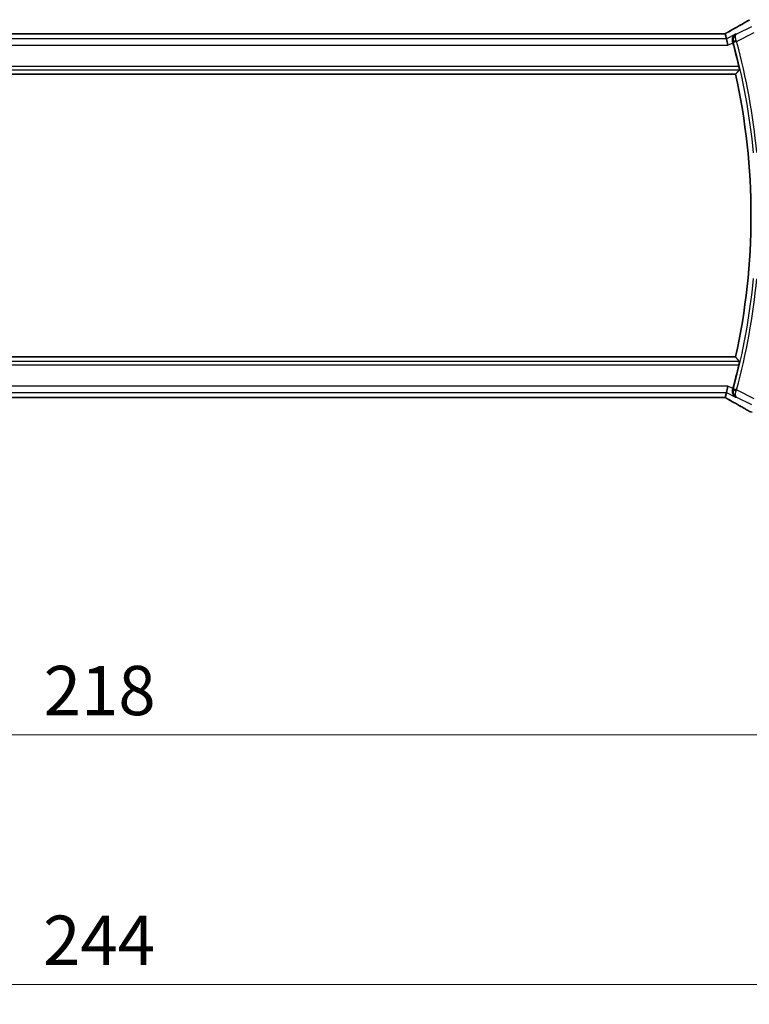
# Model space of a CAD drawing. Units: millimetres. Extents: x 1304 to 7991, y 722 to 2127.
# Drawn here: x 3359 to 3470, y 1226 to 1375 of the extents above; entities that cross this region are included whole.
import ezdxf

# ---------------------------------------------------------------- set-up
doc = ezdxf.new("R2010")
doc.units = ezdxf.units.MM
for name, color, linetype, lineweight in [('Dimension (ISO)', 7, 'Continuous', 18), ('Visible (ISO)', 7, 'Continuous', 35), ('Visible Narrow (ISO)', 7, 'Continuous', 25)]:
    doc.layers.add(name, color=color, linetype=linetype, lineweight=lineweight)
doc.styles.add('Note Text (TK)', font='MS PGothic.ttf')
doc.dimstyles.new('Default - Method 1b (TK)', dxfattribs={"dimscale": 3, "dimtxt": 2.5, "dimasz": 2.5, "dimexe": 1, "dimexo": 1.5, "dimgap": 1, "dimtad": 1, "dimtoh": 1, "dimrnd": 1e-08, "dimdsep": 46, "dimtxsty": 'Note Text (TK)', "dimcen": 0.09, "dimdle": 5, "dimclrd": 100, "dimclre": 100, "dimclrt": 7, "dimadec": 1, "dimazin": 1, "dimtfac": 1, "dimtmove": 0, "dimatfit": 3, "dimfxl": 0, "dimtolj": 1, "dimlwd": -1, "dimlwe": -1, "dimarcsym": 0})

# ---------------------------------------------------------------- blocks, each defined once
blk = doc.blocks.new('*D27')
at = {"layer": 'Defpoints', "color": 0, "transparency": 16777216}
for p in [(3261.68, 1326.51), (3479.68, 1326.51), (3261.68, 1266.51)]:
    blk.add_point(p, dxfattribs=at)
at = {"layer": 'Dimension (ISO)', "color": 100, "transparency": 16777216}
for p, q in [((3261.68, 1322.01), (3261.68, 1263.51)), ((3479.68, 1322.01), (3479.68, 1263.51)), ((3472.18, 1266.51), (3269.18, 1266.51))]:
    blk.add_line(p, q, dxfattribs=at)
for points in [[(3269.18, 1267.76), (3269.18, 1265.26), (3261.68, 1266.51)], [(3472.18, 1267.76), (3472.18, 1265.26), (3479.68, 1266.51)]]:
    blk.add_solid(points, dxfattribs=at)
at = {"layer": 'Dimension (ISO)', "color": 7, "transparency": 16777216, "insert": (3363.03, 1273.26), "char_height": 7.5, "attachment_point": 4, "style": 'Note Text (TK)'}
blk.add_mtext('\\A1;218', dxfattribs=at)
blk = doc.blocks.new('*D28')
at = {"layer": 'Defpoints', "color": 0, "transparency": 16777216}
for p in [(3248.68, 1326.51), (3492.68, 1326.51), (3492.68, 1228.52)]:
    blk.add_point(p, dxfattribs=at)
at = {"layer": 'Dimension (ISO)', "color": 100, "transparency": 16777216}
for p, q in [((3248.68, 1322.01), (3248.68, 1225.52)), ((3492.68, 1322.01), (3492.68, 1225.52)), ((3256.18, 1228.52), (3485.18, 1228.52))]:
    blk.add_line(p, q, dxfattribs=at)
for points in [[(3256.18, 1229.77), (3256.18, 1227.27), (3248.68, 1228.52)], [(3485.18, 1229.77), (3485.18, 1227.27), (3492.68, 1228.52)]]:
    blk.add_solid(points, dxfattribs=at)
at = {"layer": 'Dimension (ISO)', "color": 7, "transparency": 16777216, "insert": (3362.94, 1235.27), "char_height": 7.5, "attachment_point": 4, "style": 'Note Text (TK)'}
blk.add_mtext('\\A1;244', dxfattribs=at)

msp = doc.modelspace()

# ---------------------------------------------------------------- linework, layer by layer
at = {"layer": 'Visible (ISO)'}
for p, q in [((3466.3423, 1373.1941), (3275.0103, 1373.1941)), ((3466.7507, 1373.1949), (3466.9306, 1372.4328)), ((3466.9306, 1372.4328), (3467.1663, 1371.4342)), ((3273.0149, 1367.0099), (3468.3377, 1367.0099)), ((3468.3377, 1324.0099), (3273.0149, 1324.0099)), ((3466.9306, 1318.587), (3466.7507, 1317.8249)), ((3466.9306, 1318.587), (3467.1663, 1319.5856)), ((3275.0103, 1317.8257), (3466.3423, 1317.8257))]:
    msp.add_line(p, q, dxfattribs=at)
for centre, radius, start, end in [((3370.6763, 1345.5099), 100.7437, 13.023015, 15.13514), ((3370.6763, 1345.5099), 100, 347.584473, 12.415527), ((3370.6763, 1345.5099), 100.7437, 344.86486, 346.976985), ((3470.9316, 1316.5913), 1, 239.356632, 265.274482)]:
    msp.add_arc(centre, radius, start, end, dxfattribs=at)
for centre, major_axis, ratio, start_param, end_param in [((3466.3424, 1373.2904), (-1.8924, 0), 0.05089632, 1.57076247, 1.78634469), ((3466.3424, 1317.7295), (1.892, 0), 0.05087773, 1.35522381, 1.57085455)]:
    msp.add_ellipse(centre, major_axis=major_axis, ratio=ratio, start_param=start_param, end_param=end_param, dxfattribs=at)
for points, knots in [([(3470.4219, 1375.2889), (3470.2429, 1375.1828), (3470.0568, 1375.0735), (3469.6711, 1374.8485), (3469.4715, 1374.7329), (3469.059, 1374.4956), (3468.8463, 1374.374), (3468.4083, 1374.1252), (3468.183, 1373.9979), (3467.7204, 1373.738), (3467.4831, 1373.6054), (3467.2401, 1373.4702)], [0.681693487, 0.681693487, 0.681693487, 0.681693487, 0.730013755, 0.730013755, 0.778334022, 0.778334022, 0.826654289, 0.826654289, 0.874974556, 0.874974556, 0.923294824, 0.923294824, 0.923294824, 0.923294824]), ([(3467.2401, 1373.4702), (3467.2098, 1373.4533), (3467.1783, 1373.4359), (3467.1133, 1373.4003), (3467.0798, 1373.382), (3467.0109, 1373.3446), (3466.9756, 1373.3255), (3466.9031, 1373.2866), (3466.8661, 1373.2668), (3466.797, 1373.23), (3466.7652, 1373.2132), (3466.7329, 1373.1962)], [0.923294824, 0.923294824, 0.923294824, 0.923294824, 0.989801101, 0.989801101, 1.056307379, 1.056307379, 1.122813657, 1.122813657, 1.189319935, 1.189319935, 1.244399708, 1.244399708, 1.244399708, 1.244399708]), ([(3468.3149, 1373.1249), (3468.3137, 1373.1243), (3468.3125, 1373.1236), (3468.2325, 1373.0772), (3468.1598, 1373.0184), (3468.0349, 1372.8796), (3467.9815, 1372.7999), (3467.8918, 1372.6072), (3467.8584, 1372.4902), (3467.8378, 1372.2645), (3467.8418, 1372.1608), (3467.8682, 1372.0232), (3467.8758, 1371.9914), (3467.8849, 1371.9597)], [-0.165483398, -0.165483398, -0.165483398, -0.165483398, -0.164879697, -0.164879697, -0.125012741, -0.125012741, -0.086672239, -0.086672239, -0.043238372, -0.043238372, -0.010003013, -0.010003013, 0, 0, 0, 0]), ([(3468.8288, 1368.2117), (3468.8425, 1368.1524), (3468.8561, 1368.0893), (3468.8796, 1367.9683), (3468.8893, 1367.9109), (3468.9022, 1367.82), (3468.9062, 1367.7803), (3468.9072, 1367.7316), (3468.9054, 1367.7184), (3468.9018, 1367.7136)], [0.2308838849, 0.2308838849, 0.2308838849, 0.2308838849, 0.2490179649, 0.2490179649, 0.2681607299, 0.2681607299, 0.2870509741, 0.2870509741, 0.3025687305, 0.3025687305, 0.3025687305, 0.3025687305]), ([(3468.9018, 1323.3062), (3468.9054, 1323.3014), (3468.9072, 1323.2882), (3468.9062, 1323.2395), (3468.9022, 1323.1998), (3468.8893, 1323.1089), (3468.8796, 1323.0515), (3468.8561, 1322.9305), (3468.8425, 1322.8674), (3468.8288, 1322.8081)], [0.0033724878, 0.0033724878, 0.0033724878, 0.0033724878, 0.0188902442, 0.0188902442, 0.0377804884, 0.0377804884, 0.0569232534, 0.0569232534, 0.0750573334, 0.0750573334, 0.0750573334, 0.0750573334]), ([(3467.8849, 1319.0601), (3467.8566, 1318.9613), (3467.8432, 1318.8622), (3467.8412, 1318.646), (3467.8599, 1318.533), (3467.9301, 1318.3124), (3467.9869, 1318.208), (3468.1283, 1318.0277), (3468.2153, 1317.9525), (3468.3125, 1317.8962), (3468.3137, 1317.8956), (3468.3149, 1317.8949)], [-0.166262574, -0.166262574, -0.166262574, -0.166262574, -0.134797906, -0.134797906, -0.095202634, -0.095202634, -0.048939792, -0.048939792, 0, 0, 0.000608402, 0.000608402, 0.000608402, 0.000608402]), ([(3466.7329, 1317.8236), (3466.7652, 1317.8066), (3466.797, 1317.7898), (3466.8661, 1317.753), (3466.9031, 1317.7332), (3466.9756, 1317.6943), (3467.0109, 1317.6752), (3467.0798, 1317.6378), (3467.1133, 1317.6195), (3467.1783, 1317.5839), (3467.2098, 1317.5665), (3467.2401, 1317.5496)], [-1.244399696, -1.244399696, -1.244399696, -1.244399696, -1.189319935, -1.189319935, -1.122813657, -1.122813657, -1.056307379, -1.056307379, -0.989801101, -0.989801101, -0.923294824, -0.923294824, -0.923294824, -0.923294824]), ([(3467.2401, 1317.5496), (3467.4831, 1317.4144), (3467.7204, 1317.2818), (3468.183, 1317.0219), (3468.4083, 1316.8946), (3468.8463, 1316.6458), (3469.059, 1316.5242), (3469.4715, 1316.2869), (3469.6711, 1316.1713), (3470.0568, 1315.9463), (3470.2429, 1315.837), (3470.4219, 1315.7309)], [-0.923294824, -0.923294824, -0.923294824, -0.923294824, -0.874974556, -0.874974556, -0.826654289, -0.826654289, -0.778334022, -0.778334022, -0.730013755, -0.730013755, -0.681693487, -0.681693487, -0.681693487, -0.681693487])]:
    msp.add_open_spline(points, degree=3, knots=knots, dxfattribs=at)
for points, degree in [([(3466.7507, 1373.1949), (3466.7505, 1373.1959), (3466.7493, 1373.1963), (3466.7471, 1373.1963)], 3), ([(3467.9255, 1371.8137), (3467.9125, 1371.8616), (3467.8989, 1371.9107), (3467.8849, 1371.9597)], 3), ([(3468.3377, 1367.0099), (3468.6197, 1367.3607), (3468.9018, 1367.7136)], 2), ([(3468.9018, 1323.3062), (3468.6197, 1323.6591), (3468.3377, 1324.0099)], 2), ([(3467.8849, 1319.0601), (3467.8989, 1319.1091), (3467.9125, 1319.1582), (3467.9255, 1319.2061)], 3), ([(3466.7471, 1317.8235), (3466.7493, 1317.8235), (3466.7505, 1317.8239), (3466.7507, 1317.8249)], 3)]:
    msp.add_open_spline(points, degree=degree, dxfattribs=at)
at = {"layer": 'Visible Narrow (ISO)'}
for p, q in [((3470.7383, 1374.2488), (3468.4556, 1373.1074)), ((3466.9306, 1372.4328), (3274.4221, 1372.4328)), ((3275.0103, 1373.1927), (3466.3423, 1373.1927)), ((3466.3423, 1373.1927), (3466.3423, 1373.1941)), ((3468.3149, 1373.1249), (3466.9306, 1372.4328)), ((3468.4842, 1372.0052), (3471.1849, 1373.3556)), ((3274.1863, 1371.4342), (3467.1663, 1371.4342)), ((3467.1663, 1371.4342), (3467.9255, 1371.8137)), ((3468.4842, 1372.0052), (3468.0035, 1371.875)), ((3272.4509, 1367.7136), (3468.9018, 1367.7136)), ((3468.8288, 1368.2117), (3272.5238, 1368.2117)), ((3468.9018, 1323.3062), (3272.4509, 1323.3062)), ((3272.5238, 1322.8081), (3468.8288, 1322.8081)), ((3467.1663, 1319.5856), (3274.1863, 1319.5856)), ((3274.4221, 1318.587), (3466.9306, 1318.587)), ((3466.9306, 1318.587), (3468.3149, 1317.8949)), ((3467.9255, 1319.2061), (3467.1663, 1319.5856)), ((3468.4842, 1319.0146), (3468.0035, 1319.1448)), ((3471.1849, 1317.6642), (3468.4842, 1319.0146)), ((3466.3423, 1317.8271), (3275.0103, 1317.8271)), ((3466.3423, 1317.8271), (3466.3423, 1317.8257)), ((3468.4556, 1317.9124), (3470.7383, 1316.771))]:
    msp.add_line(p, q, dxfattribs=at)
for radius, start, end in [(100.835, 5.430167, 15.157169), (101.3331, 5.430167, 15.157169), (100.835, 344.842831, 354.569833), (101.3331, 344.842831, 354.569833)]:
    msp.add_arc((3370.6763, 1345.5099), radius, start, end, dxfattribs=at)
for centre, major_axis, ratio, start_param, end_param in [((3452.7491, 1367.1126), (20.9942, 10.526), 0.04684915, 5.45306104, 5.69466238), ((3466.3423, 1373.2975), (2, 0), 0.05240778, 4.71238898, 4.91801634), ((3465.8957, 1372.8822), (1.9994, 1.0025), 0.04684915, 5.12275543, 5.45306104), ((3467.7262, 1372.5963), (-0.486, 0.8739), 0.64210111, 6.21486372, 6.28318531), ((3468.4639, 1372.0784), (-0.4808, -0.1373), 0.14655424, 4.73986792, 6.19496385), ((3468.4639, 1318.9414), (-0.4808, 0.1373), 0.14655424, 0.08822146, 1.54331738), ((3466.3423, 1317.7223), (-2, 0), 0.05240778, 4.50676162, 4.71238898), ((3465.8957, 1318.1376), (1.9994, -1.0025), 0.04684915, 0.83012427, 1.16042987), ((3467.7262, 1318.4235), (-0.486, -0.8739), 0.64210111, 0, 0.06832159), ((3452.7491, 1323.9072), (20.9942, -10.526), 0.04684915, 0.58852293, 0.83012427)]:
    msp.add_ellipse(centre, major_axis=major_axis, ratio=ratio, start_param=start_param, end_param=end_param, dxfattribs=at)
for points, knots in [([(3468.4556, 1373.1074), (3468.3373, 1373.0438), (3468.2311, 1372.9539), (3468.0731, 1372.7426), (3468.0152, 1372.6282), (3467.9531, 1372.3959), (3467.9401, 1372.2854), (3467.9508, 1372.0963), (3467.9629, 1372.0212), (3467.9832, 1371.9478)], [-0.0827876659, -0.0827876659, -0.0827876659, -0.0827876659, -0.0542289417, -0.0542289417, -0.0301271899, -0.0301271899, -0.0115873807, -0.0115873807, 0, 0, 0, 0]), ([(3468.4305, 1372.145), (3468.4033, 1372.2154), (3468.3804, 1372.2857), (3468.334, 1372.4591), (3468.318, 1372.5568), (3468.3043, 1372.7557), (3468.3133, 1372.8485), (3468.3592, 1373.0103), (3468.4011, 1373.072), (3468.4556, 1373.1074)], [0, 0, 0, 0, 0.0115873807, 0.0115873807, 0.0301271899, 0.0301271899, 0.0542289417, 0.0542289417, 0.0827876659, 0.0827876659, 0.0827876659, 0.0827876659]), ([(3467.8859, 1371.9595), (3467.9092, 1371.9567), (3467.9324, 1371.9539), (3467.9557, 1371.9511), (3467.9649, 1371.95), (3467.974, 1371.9489), (3467.9832, 1371.9478)], [-0.251115082, -0.251115082, -0.251115082, -0.251115082, -0.176314886, -0.176314886, -0.176314886, -0.14685278, -0.14685278, -0.14685278, -0.14685278]), ([(3467.9832, 1371.9478), (3467.9866, 1371.9358), (3467.99, 1371.9237), (3467.9968, 1371.8994), (3468.0002, 1371.8872), (3468.0035, 1371.875)], [0, 0, 0, 0, 0.00381001773, 0.00381001773, 0.00762003546, 0.00762003546, 0.00762003546, 0.00762003546]), ([(3468.4842, 1372.0052), (3468.4753, 1372.0286), (3468.4664, 1372.052), (3468.4485, 1372.0987), (3468.4395, 1372.1219), (3468.4305, 1372.145)], [-0.00762003546, -0.00762003546, -0.00762003546, -0.00762003546, -0.00381001773, -0.00381001773, 0, 0, 0, 0]), ([(3467.9832, 1319.072), (3467.9738, 1319.0709), (3467.9643, 1319.0697), (3467.9549, 1319.0686), (3467.9319, 1319.0658), (3467.9089, 1319.063), (3467.8859, 1319.0603)], [0.146904221, 0.146904221, 0.146904221, 0.146904221, 0.177241102, 0.177241102, 0.177241102, 0.251166523, 0.251166523, 0.251166523, 0.251166523]), ([(3467.9832, 1319.072), (3467.9697, 1319.0232), (3467.9598, 1318.9736), (3467.9434, 1318.8458), (3467.9426, 1318.7691), (3467.9575, 1318.6073), (3467.9766, 1318.5234), (3468.0454, 1318.3281), (3468.1071, 1318.2234), (3468.2592, 1318.043), (3468.353, 1317.9675), (3468.4556, 1317.9124)], [-0.0823705085, -0.0823705085, -0.0823705085, -0.0823705085, -0.0746603364, -0.0746603364, -0.0623240612, -0.0623240612, -0.0474710892, -0.0474710892, -0.0243556676, -0.0243556676, 0.0004171574, 0.0004171574, 0.0004171574, 0.0004171574]), ([(3468.0035, 1319.1448), (3468.0002, 1319.1326), (3467.9968, 1319.1204), (3467.99, 1319.0961), (3467.9866, 1319.084), (3467.9832, 1319.072)], [0, 0, 0, 0, 0.00381001773, 0.00381001773, 0.00762003546, 0.00762003546, 0.00762003546, 0.00762003546]), ([(3468.4556, 1317.9124), (3468.4083, 1317.9431), (3468.3705, 1317.9939), (3468.3214, 1318.1289), (3468.3082, 1318.2122), (3468.3102, 1318.3763), (3468.317, 1318.4488), (3468.3428, 1318.5927), (3468.3596, 1318.6623), (3468.3962, 1318.7812), (3468.4124, 1318.828), (3468.4305, 1318.8748)], [-0.0004171574, -0.0004171574, -0.0004171574, -0.0004171574, 0.0243556676, 0.0243556676, 0.0474710892, 0.0474710892, 0.0623240612, 0.0623240612, 0.0746603364, 0.0746603364, 0.0823705085, 0.0823705085, 0.0823705085, 0.0823705085]), ([(3468.4305, 1318.8748), (3468.4395, 1318.8979), (3468.4485, 1318.9212), (3468.4664, 1318.9678), (3468.4753, 1318.9912), (3468.4842, 1319.0146)], [-0.00762003546, -0.00762003546, -0.00762003546, -0.00762003546, -0.00381001773, -0.00381001773, 0, 0, 0, 0])]:
    msp.add_open_spline(points, degree=3, knots=knots, dxfattribs=at)
for points in [[(3468.4556, 1373.1074), (3468.4087, 1373.1133), (3468.3618, 1373.1191), (3468.3149, 1373.1249)], [(3467.8849, 1371.9597), (3467.8852, 1371.9596), (3467.8855, 1371.9596), (3467.8859, 1371.9595)], [(3467.8859, 1319.0603), (3467.8855, 1319.0602), (3467.8852, 1319.0602), (3467.8849, 1319.0601)], [(3468.3149, 1317.8949), (3468.3618, 1317.9007), (3468.4087, 1317.9065), (3468.4556, 1317.9124)]]:
    msp.add_open_spline(points, degree=3, dxfattribs=at)

# ---------------------------------------------------------------- dimensions: what is measured, and where the dimension line sits
at = {"layer": 'Dimension (ISO)', "color": 100, "true_color": 0x00ff3f}
for base, p1, p2, picture, middle in [((3492.6763, 1228.5231), (3248.6763, 1326.5099), (3492.6763, 1326.5099), '*D28', (3370.6763, 1228.5231)), ((3261.6763, 1266.5099), (3479.6763, 1326.5099), (3261.6763, 1326.5099), '*D27', (3370.6763, 1266.5099))]:
    dim = msp.add_linear_dim(base=base, p1=p1, p2=p2, angle=180, dimstyle='Default - Method 1b (TK)', override={"dimtoh": 0, "dimdec": 2, "dimtp": 0, "dimtm": 0, "dimtdec": 2, "dimtofl": 0, "dimatfit": 1}, dxfattribs=at)
    dim.commit()
    dim.dimension.update_dxf_attribs({"geometry": picture, "text_midpoint": middle, "dimtype": 160})

doc.saveas('drawing.dxf')
